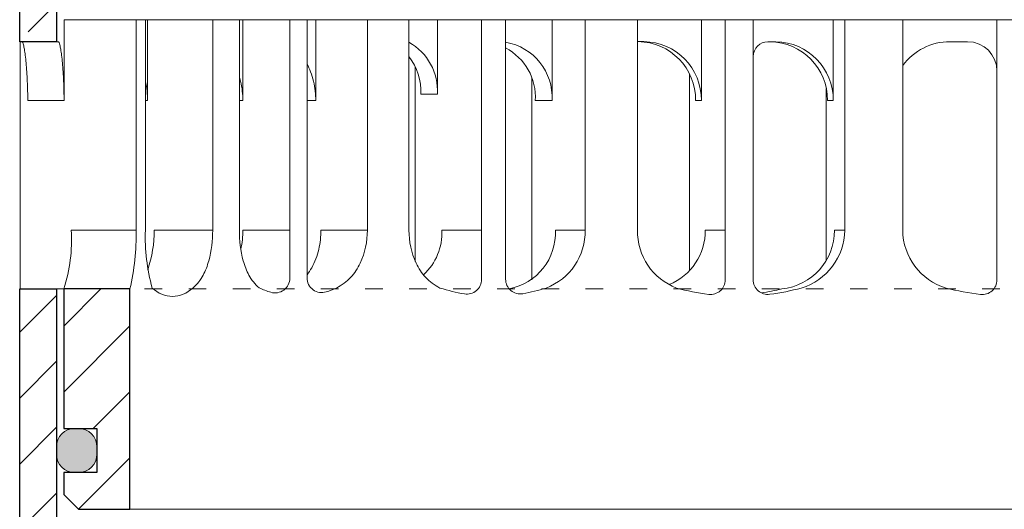
# Model space of a CAD drawing. Units: millimetres. Extents: x -6030 to 66045, y -44733 to -1711.
# Drawn here: x 3523 to 3590, y -33008 to -32974 of the extents above; entities that cross this region are included whole.
import ezdxf

# ---------------------------------------------------------------- set-up
doc = ezdxf.new("R2010")
doc.units = ezdxf.units.MM
doc.linetypes.add('ACAD_ISO03W100', pattern=[30, 12, -18])
doc.layers.add('TOPWET_ZAKLAD_TENKOU', color=142, linetype='Continuous', lineweight=9)
doc.layers.add('TOPWET_ZAKLAD_TLUSTOU', color=142, linetype='Continuous', lineweight=30)

# ---------------------------------------------------------------- blocks, each defined once
blk = doc.blocks.new('TW_TER_v125_P')
at = {"layer": 'TOPWET_ZAKLAD_TENKOU', "ltscale": 40, "transparency": 33554687}
h = blk.add_hatch(dxfattribs=at)
h.set_pattern_fill('ANSI31', color=256)
h.set_pattern_definition([(45, (-3.069544618483633e-10, 33.33000000032075), (-2.245064030267288, 2.245064030267288), [])])
h.paths.add_polyline_path([(-65.00000000031969, 66.6600000003516), (-67.5000000003215, 66.6600000003516), (-67.50000000033606, 65.83000000034986), (-67.50000000033424, 50.83000000034986), (-65.00000000033424, 50.83000000034986)])
h.paths.add_polyline_path([(-60.00000000082719, 33.33000000032075), (-64.5000000007617, 33.33000000034258), (-64.50000000073442, 23.83000000033529), (-62.25000000064347, 23.83000000033529), (-62.25000000064347, 20.83000000033529), (-64.50000000073624, 20.83000000033529), (-64.50000000073624, 19.33000000033529), (-63.50000000073624, 18.33000000033529), (-60.00000000081081, 18.33000000033529)])
h.paths.add_polyline_path([(64.50000000014778, 33.33000000032075), (60.00000000021326, 33.33000000032075), (60.00000000019689, 18.33000000033529), (63.50000000012231, 18.33000000033529), (64.50000000012231, 19.33000000033529), (64.50000000012231, 20.83000000033529), (62.25000000002954, 20.83000000033529), (62.25000000002954, 23.83000000033529), (64.5000000001205, 23.83000000033529)])
h.paths.add_polyline_path([(67.49999999972214, 65.83000000034986), (67.50000000015142, 66.66000000034433), (65.0000000001496, 66.66000000034433), (64.99999999972032, 50.83000000034986), (67.49999999972032, 50.83000000034986)])
h = blk.add_hatch(dxfattribs=at)
h.set_pattern_fill('ANSI31', color=256)
h.set_pattern_definition([(45, (-3.069544618483633e-10, 1.989377551581129e-10), (-2.245064030267288, 2.245064030267288), [])])
h.paths.add_polyline_path([(-65.00000000031969, 33.3300000002298), (-67.5000000003215, 33.3300000002298), (-67.50000000033606, 32.50000000022806), (-67.50000000033424, 17.50000000022804), (-65.00000000033424, 17.50000000022804)])
h.paths.add_polyline_path([(-60.00000000082719, 1.989377551581129e-10), (-64.5000000007617, 2.207656280006631e-10), (-64.50000000073442, -9.49999999978651), (-62.25000000064347, -9.49999999978651), (-62.25000000064347, -12.49999999978651), (-64.50000000073624, -12.49999999978651), (-64.50000000073624, -13.99999999978651), (-63.50000000073624, -14.99999999978651), (-60.00000000081081, -14.99999999978651)])
h.paths.add_polyline_path([(64.50000000014778, 1.989377551581129e-10), (60.00000000021326, 1.989377551581129e-10), (60.00000000019689, -14.99999999978651), (63.50000000012231, -14.99999999978651), (64.50000000012231, -13.99999999978651), (64.50000000012231, -12.49999999978651), (62.25000000002954, -12.49999999978651), (62.25000000002954, -9.49999999978651), (64.5000000001205, -9.49999999978651)])
h.paths.add_polyline_path([(67.49999999972214, 32.50000000022806), (67.50000000015142, 33.33000000022253), (65.0000000001496, 33.33000000022253), (64.99999999972032, 17.50000000022804), (67.49999999972032, 17.50000000022804)])
h = blk.add_hatch(color=256, dxfattribs=at)
h.dxf.hatch_style = 1
h.paths.add_polyline_path([(-65.00000000064347, 22.58000000034257), (-65.00000000064347, 22.08000000034257, 0.4438656911931935), (-63.62500000064347, 20.83626570395929, 0.4438656911931931), (-62.25000000064347, 22.08000000034257), (-62.25000000064347, 22.58000000034257, 0.4438656911931935), (-63.62500000064347, 23.82373429672584, 0.4438656911931931)])
h.paths.add_polyline_path([(65.00000000002956, 22.58000000034257, 0.4438656911936978), (63.6250000000278, 23.82373429672602, 0.4438656911927689), (62.25000000002956, 22.58000000034257), (62.25000000002954, 22.0800000003426, 0.4438656911926969), (63.6250000000278, 20.83626570395947, 0.4438656911936153), (65.00000000002956, 22.08000000034257)])
at = {"layer": 'TOPWET_ZAKLAD_TENKOU', "transparency": 33554687, "extrusion": (0, 1, 2.220446049250313e-16)}
for p, q in [((-67.50000000033606, 65.16000000034433, 1.422924086726798e-09), (-67.50000000033424, 50.16000000034433, 1.422924086726798e-09)), ((-65.00000000033424, 50.1600000003516, 1.422924086726798e-09), (-65.00000000033424, 65.16000000034433, 1.422924086726798e-09)), ((-64.48221346221499, 51.6600000003516, 1.422924086726798e-09), (-64.48221346221499, 50.1600000003516, 1.422924086726798e-09)), ((-58.94843150599581, 51.6600000003516, 1.422924086726798e-09), (-64.48221346221499, 51.6600000003516, 1.422924086726798e-09)), ((-59.57416936615982, 37.3300000003353, 1.422924086726798e-09), (-59.574169366158, 51.6600000003516, 1.422924086726798e-09)), ((-58.94843150599763, 37.3300000003353, 1.422924086726798e-09), (-58.94843150599581, 51.6600000003516, 1.422924086726798e-09)), ((-58.79598299472809, 51.6600000003516, 1.422924086726798e-09), (-58.79598299472809, 46.16000000034433, 1.422924086726798e-09)), ((-54.36837245114975, 37.3300000003353, 1.422924086726798e-09), (-54.36837245114612, 51.6600000003516, 1.422924086726798e-09)), ((-52.55241045219145, 37.3300000003353, 1.422924086726798e-09), (-52.55241045218781, 51.6600000003516, 1.422924086726798e-09)), ((-52.31485840150663, 51.6600000003516, 1.422924086726798e-09), (-52.31485840150663, 46.16000000034433, 1.422924086726798e-09)), ((-43.84062043392214, 37.3300000003353, 1.422924086726798e-09), (-43.84062043391486, 51.6600000003516, 1.422924086726798e-09)), ((-41.01219330917547, 37.3300000003353, 1.422924086726798e-09), (-41.01219330917547, 51.6600000003516, 1.422924086726798e-09)), ((-31.27742328552222, 51.6600000003516, 1.422924086726798e-09), (-31.27742328551676, 46.16000000034433, 1.422924086726798e-09)), ((-29.02144303311206, 37.3300000003353, 1.422924086726798e-09), (-29.02144303310661, 51.6600000003516, 1.422924086726798e-09)), ((-25.45741693635819, 37.3300000003353, 1.422924086726798e-09), (-25.45741693635819, 51.6600000003516, 1.422924086726798e-09)), ((-12.13880240114986, 51.6600000003516, 1.422924086726798e-09), (-12.13880240113713, 46.16000000034433, 1.422924086726798e-09)), ((-11.36144458389708, 37.3300000003353, 1.422924086726798e-09), (-11.36144458392437, 51.6600000003516, 1.422924086726798e-09)), ((-7.410691221513389, 51.6600000003516, 1.422924086726798e-09), (-7.410691221515208, 37.3300000003353, 1.422925863083637e-09)), ((-67.47567609088355, 50.1600000003516, 1.422924086726798e-09), (-67.47567609088537, 43.07746292148545, 1.422924086726798e-09)), ((-64.48221346221499, 50.1600000003516, 1.422924086726798e-09), (-64.48221346221499, 46.16000000034433, 1.422924086726798e-09)), ((-25.45741693635819, 50.16529500408683, 1.422924086726798e-09), (-25.02578081183083, 50.16529500408683, 1.40835946452813e-09)), ((-16.05095728286278, 50.1600000003516, 1.422924086726798e-09), (-16.44365784787578, 50.16000000034433, 1.422924086726798e-09)), ((-3.000000000270575, 50.1600000003516, 1.422924086726798e-09), (-4.198697195742625, 50.1600000003516, 1.422924086726798e-09)), ((-32.65336703101593, 47.72762639023017, 1.422924086726798e-09), (-32.65336703101593, 33.96226881585494, 1.422924086726798e-09)), ((-12.61292030421055, 46.97683525441857, 1.422924086726798e-09), (-12.61292030421055, 43.07746292148545, 1.422924086726798e-09)), ((-64.48221346221499, 46.16000000034433, 1.422924086726798e-09), (-66.95256065503554, 46.16000000034433, 1.422924086726798e-09)), ((-58.79598299472809, 46.16000000034433, 1.422924086726798e-09), (-58.94843150599581, 46.16000000034433, 1.422924086726798e-09)), ((-52.31485840150663, 46.16000000034433, 1.422924086726798e-09), (-52.55241045218963, 46.16000000034433, 1.422924086726798e-09)), ((-47.35439205604371, 46.16000000034433, 1.422924086726798e-09), (-47.94649213396542, 46.16000000034433, 1.422924086726798e-09)), ((-31.27742328551676, 46.16000000034433, 1.422924086726798e-09), (-32.41291725714973, 46.16000000034433, 1.422924086726798e-09)), ((-12.13880240113713, 46.16000000034433, 1.422924086726798e-09), (-12.53006695867907, 46.16000000034433, 1.422924086726798e-09)), ((-67.47567609088537, 43.07746292148545, 1.422924086726798e-09), (-67.47567609088537, 33.33000000034986, 1.422924086726798e-09)), ((-12.61292030421055, 43.07746292148545, 1.422924086726798e-09), (-12.61292030421055, 35.28477134504533, 1.422924086726798e-09)), ((-59.57416936615982, 37.3300000003353, 1.422924086726798e-09), (-63.98813353866672, 37.33000000029892, 1.422924086726798e-09)), ((-54.36837245114975, 37.3300000003353, 1.422924086726798e-09), (-58.35026705655537, 37.33000000029892, 1.422924086726798e-09)), ((-49.12206263853614, 37.33000000026982, 1.422924086726798e-09), (-52.31077334646898, 37.3300000003353, 1.422924086726798e-09)), ((-43.84062043392214, 37.3300000003353, 1.422924086726798e-09), (-47.00066988476055, 37.33000000029892, 1.422924086726798e-09)), ((-36.07123358157287, 37.3300000003353, 1.429511643466833e-09), (-38.77653479933679, 37.33000000028437, 1.429511643466833e-09)), ((-29.02144303311206, 37.3300000003353, 1.422924086726798e-09), (-31.05031967177229, 37.33000000029892, 1.422924086726798e-09)), ((-19.48950085859678, 37.33000000029892, 1.42292493239336e-09), (-20.84618849655044, 37.33000000029892, 1.42292493239336e-09)), ((-11.36144458389708, 37.3300000003353, 1.422924086726798e-09), (-12.06054782897218, 37.33000000029892, 1.422924086726798e-09)), ((-66.84993823072318, 33.33000000034986, 1.422924086726798e-09), (-67.47567609088537, 33.33000000034986, 1.422924086726798e-09)), ((-67.47567609088537, 33.33000000034986, 1.422924086726798e-09), (-63.9881335386176, 33.33000000034986, 1.422924086726798e-09)), ((-66.88964209154756, 33.33018376672476, 1.408396152315772e-09), (-67.10753144827277, 33.33018376672658, 1.410215141719318e-09)), ((-66.88964209154756, 33.33018376672476, 1.408396152315771e-09), (-67.10753144827277, 33.33018376672658, 1.410215141719317e-09)), ((-66.88964209158394, 33.33018376672476, 1.408396152315764e-09), (-67.10753144830915, 33.33018376672658, 1.41021514171931e-09)), ((-66.84993823072318, 33.33000000034986, 1.422924086726798e-09), (-63.36239567845359, 33.33000000034986, 1.422924086726798e-09)), ((-64.50000000029058, 23.83000000034984, 1.422924086726798e-09), (-64.50000000031787, 33.33000000035713, -2.723520878431682e-09)), ((-64.34562109683202, 33.33000000035713, 1.422924086726798e-09), (-60.04152278599531, 33.33000000032803, 1.422924086726798e-09)), ((-63.9881335386176, 33.33000000034986, 1.422924086726798e-09), (-63.70589796870945, 33.33000000034986, 1.422924086726798e-09)), ((-63.70589796870945, 33.33000000034986, 1.422924086726798e-09), (-63.36239567845359, 33.33000000034986, 1.422924086726798e-09)), ((-62.57451883146814, 33.33000000035713, 1.422924086726798e-09), (-62.57451668150088, 33.3444196920525, 1.422924086726798e-09)), ((-60.00000000038335, 33.3300000003353, -2.723520878431682e-09), (-60.00000000036698, 18.33000000034984, 1.422924086726798e-09)), ((-49.43521345258296, 33.34441969204522, 1.422924086726798e-09), (-49.4352152814422, 33.33000000035713, 1.422924086726798e-09)), ((-67.50000000033606, 31.83000000022253, 1.422924086726805e-09), (-67.50000000033424, 16.83000000022251, 1.422924086726805e-09)), ((-65.00000000033424, 16.83000000022979, 1.422924086726805e-09), (-65.00000000033424, 31.83000000022253, 1.422924086726805e-09))]:
    blk.add_line(p, q, dxfattribs=at)
at = {"layer": 'TOPWET_ZAKLAD_TENKOU', "transparency": 33554687}
for p, q in [((-60.0000000003306, 51.6600000003516, 1.410215141719311e-09), (59.99999999978944, 51.6600000003516, 1.435633031734289e-09)), ((-60.00000000036698, 51.6600000003516, 1.410215141719304e-09), (59.99999999975306, 51.6600000003516, 1.435633031734282e-09)), ((-60.00000000036698, 51.66000000047165, 1.422924086726791e-09), (59.99999999975306, 51.66000000023155, 1.422924086726791e-09)), ((-47.35439205604371, 46.16000000034433, 1.422924086726798e-09), (-47.35439205605462, 51.6600000003516, 1.422924086726798e-09)), ((-64.86425010669655, 50.1600000003516, -10.31785939066456), (-67.50000000033424, 50.16000000034433, 1.422924086726798e-09)), ((-60.00000000036698, 18.33000000034984, 1.422924086726798e-09), (59.99999999975306, 18.33000000010973, 1.422924086726798e-09))]:
    blk.add_line(p, q, dxfattribs=at)
at = {"layer": 'TOPWET_ZAKLAD_TENKOU', "ltscale": 40, "transparency": 33554687}
for p, q in [((-49.12206263853614, 34.06086410076273, 1.466004221164945e-09), (-49.1220626385325, 51.6600000003516, 1.422924086726798e-09)), ((-47.94649213396542, 34.08339838620191, 1.369969603985567e-09), (-47.94649213396542, 51.6600000003516, 1.422920883123769e-09)), ((-39.07716971340733, 46.58975094376979, 1.422924132783839e-09), (-39.0771697133182, 51.6600000003516, 1.422920318544008e-09)), ((-36.07123358157287, 33.97727401783663, 1.431053686480041e-09), (-36.07123358157287, 51.6600000003516, 1.422920745047056e-09)), ((-34.43405892638248, 33.99056712749621, 1.272372722396017e-09), (-34.43405892638248, 51.6600000003516, 1.422920885890414e-09)), ((-21.11362592798969, 46.165295004065, 1.408355726317763e-09), (-21.11362593010699, 51.6600000003516, 1.422920850555183e-09)), ((-19.48950085859678, 33.9535822651585, 1.422925131648319e-09), (-19.48950085859678, 51.6600000003516, 1.422924086726798e-09)), ((-17.58738782600585, 33.95757176491202, 1.422920741157646e-09), (-17.58738782600585, 51.6600000003516, 1.422924086726798e-09)), ((-1.000000000270575, 33.94891479571993, 1.422920364543909e-09), (-1.000000000270575, 51.6600000003516, 1.422924086726798e-09)), ((-16.44365784789397, 50.16000000034433, 1.427344838449155e-09), (-16.58738782600585, 50.16000000034433, 1.426788889917371e-09)), ((-40.5801377794719, 35.20516992069929, 1.422920105292483e-09), (-40.5801377794719, 48.45343347170888, 1.422920105292483e-09)), ((-21.92568846601489, 34.55897529582467, 1.422924509864902e-09), (-21.92568846601489, 47.97889951722641, 1.422920105292483e-09)), ((-40.21266368495117, 46.58975094376251, 1.422924132974981e-09), (-39.0771697133182, 46.58975094376979, 1.422924132783839e-09)), ((-21.50489048764712, 46.16529500408683, 1.412778447938415e-09), (-21.11362593010699, 46.165295004065, 1.408355726341702e-09))]:
    blk.add_line(p, q, dxfattribs=at)
at = {"layer": 'TOPWET_ZAKLAD_TENKOU', "linetype": 'ACAD_ISO03W100', "ltscale": 0.1, "transparency": 33554687, "extrusion": (0, 1, 2.220446049250313e-16)}
blk.add_line((-65.00000000031969, 33.3300000001534, -1.02369743701629e-08), (64.99999999972032, 33.33000000014613, 1.422927118606816e-09), dxfattribs=at)
at = {"layer": 'TOPWET_ZAKLAD_TENKOU', "transparency": 33554687, "extrusion": (2.94895687627288e-25, -2.27151630838307e-13, -1)}
for points in [[(67.50000000033606, 65.1600000003516), (67.50000000033424, 50.1600000003516), (65.00000000033424, 50.1600000003516), (65.00000000033424, 65.1600000003516), (65.00000000033424, 66.6600000003516), (67.50000000033606, 66.6600000003516), (67.50000000033606, 65.1600000003516)], [(67.50000000033606, 65.1600000003516), (67.50000000033424, 50.1600000003516), (65.00000000033424, 50.1600000003516), (65.00000000033424, 66.6600000003516), (67.50000000033606, 66.6600000003516), (67.50000000033606, 65.1600000003516)], [(67.50000000033606, 31.8300000002298), (67.50000000033424, 16.83000000022979), (65.00000000033424, 16.83000000022979), (65.00000000033424, 31.8300000002298), (65.00000000033424, 33.3300000002298), (67.50000000033606, 33.3300000002298), (67.50000000033606, 31.8300000002298)], [(67.50000000033606, 31.8300000002298), (67.50000000033424, 16.83000000022979), (65.00000000033424, 16.83000000022979), (65.00000000033424, 33.3300000002298), (67.50000000033606, 33.3300000002298), (67.50000000033606, 31.8300000002298)]]:
    blk.add_lwpolyline(points, dxfattribs=at)
at = {"layer": 'TOPWET_ZAKLAD_TENKOU', "transparency": 33554687, "extrusion": (-1.38342907571378e-12, -2.271516308384007e-13, -1)}
for points in [[(65.00000000031969, 65.1600000003516), (65.00000000031969, 50.1600000003516), (67.50000000031969, 50.1600000003516), (67.5000000003215, 65.1600000003516), (67.5000000003215, 66.6600000003516), (65.00000000031969, 66.6600000003516), (65.00000000031969, 65.1600000003516)], [(65.00000000031969, 31.8300000002298), (65.00000000031969, 16.83000000022979), (67.50000000031969, 16.83000000022979), (67.5000000003215, 31.8300000002298), (67.5000000003215, 33.3300000002298), (65.00000000031969, 33.3300000002298), (65.00000000031969, 31.8300000002298)]]:
    blk.add_lwpolyline(points, dxfattribs=at)
at = {"layer": 'TOPWET_ZAKLAD_TENKOU', "transparency": 33554687, "extrusion": (-1.383429280114516e-12, -4.545253062817265e-13, -1)}
for points in [[(65.00000000031969, 65.1600000003516), (65.00000000031969, 50.1600000003516), (67.50000000031969, 50.1600000003516), (67.5000000003215, 66.6600000003516), (65.00000000031969, 66.6600000003516), (65.00000000031969, 65.1600000003516)], [(65.00000000031969, 31.8300000002298), (65.00000000031969, 16.83000000022979), (67.50000000031969, 16.83000000022979), (67.5000000003215, 33.3300000002298), (65.00000000031969, 33.3300000002298), (65.00000000031969, 31.8300000002298)]]:
    blk.add_lwpolyline(points, dxfattribs=at)
at = {"layer": 'TOPWET_ZAKLAD_TENKOU', "transparency": 33554687, "extrusion": (4.563717091466351e-12, -2.425097160121689e-12, -1)}
blk.add_lwpolyline([(64.5000000003397, 19.33000000037167), (64.5000000003397, 20.83000000037167), (62.25000000024693, 20.83000000037167), (62.25000000024693, 23.83000000037167), (64.50000000033788, 23.83000000037167), (64.50000000036516, 33.33000000037896), (60.00000000043065, 33.33000000036441), (60.00000000041427, 18.33000000037167), (63.5000000003397, 18.33000000037167), (64.5000000003397, 19.33000000037167)], dxfattribs=at)
at = {"layer": 'TOPWET_ZAKLAD_TENKOU', "transparency": 33554687, "extrusion": (-2.685651339515083e-27, 3.309473907041685e-13, -1)}
blk.add_lwpolyline([(63.5000000002924, 18.33000000034257), (60.00000000036698, 18.33000000034257), (60.00000000038335, 33.33000000032803), (64.50000000031787, 33.33000000034986), (64.50000000029058, 23.83000000034257), (62.25000000019963, 23.83000000034257), (62.25000000019963, 20.83000000034257), (64.5000000002924, 20.83000000034257), (64.5000000002924, 19.33000000034257), (63.5000000002924, 18.33000000034257)], dxfattribs=at)
blk.add_lwpolyline([(63.5000000002924, 18.33000000034257), (60.00000000036698, 18.33000000034257), (60.00000000038335, 33.33000000032803), (64.50000000031787, 33.33000000034986), (64.50000000029058, 23.83000000034257), (62.25000000019963, 23.83000000034257), (62.25000000019963, 20.83000000034257), (64.5000000002924, 20.83000000034257), (64.5000000002924, 19.33000000034257), (63.5000000002924, 18.33000000034257)], dxfattribs=at)
at = {"layer": 'TOPWET_ZAKLAD_TENKOU', "transparency": 33554687, "extrusion": (3.755277356590414e-12, -2.425097160121689e-12, -1)}
blk.add_lwpolyline([(64.5000000003306, 19.33000000037167), (64.5000000003306, 20.83000000037167), (62.25000000023965, 20.83000000037167), (62.25000000023965, 23.83000000037167), (64.5000000003306, 23.83000000037167), (64.50000000035607, 33.33000000037896), (60.00000000042155, 33.33000000035713), (60.000000000407, 18.33000000037167), (63.5000000003306, 18.33000000037167), (64.5000000003306, 19.33000000037167)], dxfattribs=at)
at = {"layer": 'TOPWET_ZAKLAD_TENKOU', "transparency": 33554687, "elevation": 1.422924086726798e-09}
blk.add_lwpolyline([(-62.25000000064347, 22.08000000034257, -0.414213562373095), (-63.50000000064347, 20.83000000034257), (-63.75000000064347, 20.83000000034257, -0.414213562373095), (-65.00000000064347, 22.08000000034257), (-65.00000000064347, 22.58000000034257, -0.414213562373095), (-63.75000000064347, 23.83000000034257), (-63.50000000064347, 23.83000000034257, -0.414213562373095), (-62.25000000064347, 22.58000000034257)], format="xyb", close=True, dxfattribs=at)
at = {"layer": 'TOPWET_ZAKLAD_TENKOU', "transparency": 33554687, "extrusion": (0, 2.220446049250313e-16, -1)}
for centre, radius, start, end in [((42.86304316325686, 46.8120794100239, -1.422913787780998e-09), 3.792396040217648, 119.2119915659068, 183.3608807470357), ((35.06329673545542, 46.38232846660571, -1.422913787780998e-09), 3.792396040217648, 99.55073627877631, 183.3608807470357), ((36.19938691782909, 46.38146764377484, -1.422913787972139e-09), 3.792940865389439, 117.7377050000184, 183.347371617139), ((25.07756835139617, 46.20152530783412, -1.408348325595019e-09), 3.964107989725504, 90.74853961226385, 180.5236669641105), ((16.1027448224263, 46.19623030409161, -1.422913829103091e-09), 3.964107989725504, 90.74853961226385, 180.5236669641105), ((43.99913334563234, 46.8112185872003, -1.422913787972139e-09), 3.792940865389439, 141.9524706090732, 183.347371617139), ((21.3398683310329, 37.24767408868388, -1.42291759243856e-09), 4.118371531678295, 290.6984355475574, 1.145414260852456), ((3.26348615406414, 37.36616352945452, -1.422917566128619e-09), 4.147362737009836, 286.7672735267349, 359.5003948339874), ((57.10288149394682, 34.78228008543988, -1.422916363509158e-09), 1.955406860773407, 225.185544214805, 314.8144557854907), ((18.55385090925074, 49.02467574988873, -1.422917592438559e-09), 16.1948872832941, 277.318694636577, 285.1836084393128), ((19.88648788197997, 50.89092613331627, -1.412629456927922e-09), 18.05952989462146, 256.4075245459156, 260.8887896218084), ((18.55385090924347, 49.02467574989601, -1.422913201062039e-09), 16.1948872832941, 254.8163915606871, 262.5641475995774), ((2.97859514830634e-10, 50.71213626456915, -1.422912826370536e-09), 17.88210869570432, 276.8037301161219, 284.4424731719424)]:
    blk.add_arc(centre, radius, start, end, dxfattribs=at)
at = {"layer": 'TOPWET_ZAKLAD_TENKOU', "transparency": 33554687, "extrusion": (1.124836123547559e-12, 1.100759145843949e-12, -1)}
for centre in [(25.46925918138504, 46.20108990977928, -1.386151054895523e-09), (16.49443565241336, 46.19579490604406, -1.390627180043804e-09)]:
    blk.add_arc(centre, 3.964530289347202, 90.733865863245, 180.5173185067716, dxfattribs=at)
at = {"layer": 'TOPWET_ZAKLAD_TENKOU', "ltscale": 40, "transparency": 33554687}
blk.add_arc((-16.58738782600585, 49.16000000034433, 1.490949018715287e-09), 1, 90, 180, dxfattribs=at)
at = {"layer": 'TOPWET_ZAKLAD_TENKOU', "transparency": 33554687, "extrusion": (-1.40481782705209e-12, 1.659108446391932e-12, -1)}
blk.add_arc((4.203583375086509, 46.18061714920509, -1.340400165892138e-09), 3.979385850952399, 36.29979952035792, 90.0703519427786, dxfattribs=at)
at = {"layer": 'TOPWET_ZAKLAD_TENKOU', "transparency": 33554687}
for centre, radius, start, end in [((-3.000000000270575, 48.1600000003516, 1.422920116101037e-09), 2, 0, 90), ((-50.12206263853614, 34.06086410076273, 1.471333957623139e-09), 1, 253.1661148498189, 0), ((-46.94649213396542, 34.08339838620191, 1.375463668945565e-09), 1, 180, 287.6470289786598), ((-37.07123358157287, 33.97727401783663, 1.431899616697218e-09), 1, 260.5073023857938, 0), ((-33.43405892638248, 33.99056712749621, 1.272636620409189e-09), 1, 180, 279.9115038368348), ((-20.48950085859678, 33.9535822651585, 1.422924993185242e-09), 1, 262.6813053634228, 0), ((-16.58738782600585, 33.95757176491202, 1.422920601808722e-09), 1, 180, 277.4358524004223), ((-2.000000000270575, 33.94891479571993, 1.422920227117218e-09), 1, 263.1962698838779, 0)]:
    blk.add_arc(centre, radius, start, end, dxfattribs=at)
at = {"layer": 'TOPWET_ZAKLAD_TENKOU', "transparency": 33554687, "extrusion": (-1.591072314547328e-11, 1.42732905490931e-12, -1)}
blk.add_arc((74.7852460454701, 36.67891903487066, -5.644632067848607e-07), 10.81672523956002, 176.5491631289586, 198.0354655501972, dxfattribs=at)
at = {"layer": 'TOPWET_ZAKLAD_TENKOU', "transparency": 33554687, "extrusion": (-1.66479847144057e-10, 2.010618692363798e-11, -1)}
blk.add_arc((75.84741495333719, 37.03974515654295, -2.934309320305441e-06), 16.27583392072369, 178.9781623944966, 193.1752122654962, dxfattribs=at)
at = {"layer": 'TOPWET_ZAKLAD_TENKOU', "transparency": 33554687, "extrusion": (-1.250822653982606e-10, -1.557616297277201e-11, -1)}
blk.add_arc((45.65427826554833, 36.91378582880748, 6.937075372934186e-09), 13.3006670741398, 344.659936074502, 1.793234054017466, dxfattribs=at)
at = {"layer": 'TOPWET_ZAKLAD_TENKOU', "transparency": 33554687, "extrusion": (7.747351924901003e-12, -5.782150016542553e-13, -1)}
blk.add_arc((66.30164538238341, 37.2377392918122, -1.958117686190312e-09), 7.951913563336707, 179.3352206642636, 199.0641167663755, dxfattribs=at)
at = {"layer": 'TOPWET_ZAKLAD_TENKOU', "transparency": 33554687, "extrusion": (-4.455906258805689e-12, 3.536389087944546e-12, -1)}
for centre, end in [((42.63914582766256, 37.14063680383583, -1.670951908779091e-09), 227.4436252008817), ((34.91293070009806, 37.14063680384311, -1.698791642382828e-09), 259.288749982705)]:
    blk.add_arc(centre, 3.867249975926274, 177.1933409146737, end, dxfattribs=at)
at = {"layer": 'TOPWET_ZAKLAD_TENKOU', "transparency": 33554687, "extrusion": (-1.940629615709803e-12, 1.335139305517561e-12, -1)}
blk.add_arc((33.13899160906249, 37.24767406882052, -1.32444007768657e-09), 4.11837150270636, 178.8545854547783, 249.3015647372102, dxfattribs=at)
at = {"layer": 'TOPWET_ZAKLAD_TENKOU', "transparency": 33554687, "extrusion": (1.302131676499061e-12, -1.169954006657619e-12, -1)}
for centre, end in [((24.83373767173316, 37.30413500022291, -1.493743797837867e-09), 247.3402963581895), ((16.04809700414944, 37.30413500021564, -1.477149640225432e-09), 264.1583403292072)]:
    blk.add_arc(centre, 3.987633060189992, 179.6283595529556, end, dxfattribs=at)
at = {"layer": 'TOPWET_ZAKLAD_TENKOU', "transparency": 33554687, "extrusion": (1.748545989995274e-12, -1.333077701451051e-12, -1)}
blk.add_arc((15.50864965444953, 37.36616353179011, -1.485431432104239e-09), 4.147362740129048, 180.499605197696, 253.2327264424622, dxfattribs=at)
at = {"layer": 'TOPWET_ZAKLAD_TENKOU', "transparency": 33554687, "extrusion": (-1.581302749531154e-24, -7.2923768660019e-12, -1)}
for centre, start, end in [((48.57058486764208, 39.18864436050239, -1.714388878569324e-09), 286.8338851501809, 294.3927077487782), ((48.5705848676439, 39.18864436050239, -1.618518589891726e-09), 245.6869770527724, 252.3529710213398)]:
    blk.add_arc(centre, 6.357351366650819, start, end, dxfattribs=at)
at = {"layer": 'TOPWET_ZAKLAD_TENKOU', "transparency": 33554687, "extrusion": (2.520656816647551e-13, 1.274018366384886e-11, -1)}
for centre, start, end in [((35.29152161895536, 44.6207463989183, -1.007269295177116e-09), 279.4926976142061, 287.8185702923205), ((35.29152161894262, 44.62074639891102), 252.1814297076793, 260.0884961631652)]:
    blk.add_arc(centre, 11.79124084601642, start, end, dxfattribs=at)
at = {"layer": 'TOPWET_ZAKLAD_TENKOU', "transparency": 33554687}
for points, knots in [([(-67.34366389386696, 50.16000000034433, -10.31785939066456), (-67.33127905295942, 50.16000000034433, -10.31785939066456), (-67.32060067803604, 50.14748552074047, -10.31785939067366), (-67.30759272476598, 50.12945733650736, -10.31785939067366), (-67.30149799205674, 50.11806954860253, -10.31785939066456), (-67.29650544166316, 50.10758477798549, -10.31785939066456), (-67.27404186700687, 50.06040940489652, -10.31785939066456), (-67.25447492553349, 49.99057098377557, -10.31785939066274), (-67.24172333355773, 49.94021673099519, -10.31785939066274), (-67.21845882685147, 49.84834844868487, -10.31785939066274), (-67.19798393762676, 49.74236919364807, -10.31785939066638), (-67.18181138352475, 49.64904167675445, -10.31785939066638), (-67.15853759586344, 49.51473482596225, -10.31785939066638), (-67.13805737478788, 49.37146782424566, -10.31785939066456), (-67.12081706737581, 49.23626942127044, -10.31785939066456), (-67.09899678316606, 49.06515486357125, -10.31785939066456), (-67.07998026267114, 48.88840100376433, -10.31785939066456), (-67.063765428858, 48.71667097054046, -10.31785939066456), (-67.04499378217906, 48.51786193276962, -10.31785939066456), (-67.02898639973091, 48.31540906572513, -10.31785939066638), (-67.01561938600162, 48.11616670598482, -10.31785939066638), (-67.00118010920005, 47.90094170203406, -10.31785939066638), (-66.98939360888062, 47.68316429569563, -10.31785939066274), (-66.9801536776099, 47.46765495075556, -10.31785939066274), (-66.97071739041485, 47.24756585993487, -10.31785939066274), (-66.96375556495286, 47.02566942466979, -10.31785939066638), (-66.95920547825472, 46.8054257693791, -10.31785939066638), (-66.95477277741838, 46.59086409192855, -10.31785939066638), (-66.95256065503372, 46.37460731359056, -10.31785939066274), (-66.95256065503554, 46.16000000034433, -10.31785939066456)], [0, 0, 0, 0, 0.0359968437459779, 0.0359968437459779, 0.07559600965913059, 0.07559600965913059, 0.07559600965913059, 0.2523181140321727, 0.2523181140321727, 0.2523181140321727, 0.5497437394793914, 0.5497437394793914, 0.5497437394793914, 0.9670688478969149, 0.9670688478969149, 0.9670688478969149, 1.489836769314139, 1.489836769314139, 1.489836769314139, 2.092305012808254, 2.092305012808254, 2.092305012808254, 2.741817293464043, 2.741817293464043, 2.741817293464043, 3.404404851557905, 3.404404851557905, 3.404404851557905, 4.049887717791419, 4.049887717791419, 4.049887717791419, 4.049887717791419]), ([(-64.48221346221499, 46.16000000034433, -10.31785939066456), (-64.48221346221499, 46.37460712875213, -10.31785939066456), (-64.48440628415801, 46.5908634519426, -10.31785939066456), (-64.48879843126406, 46.8054257693791, -10.31785939066456), (-64.4933069118938, 47.02567113654254, -10.31785939066456), (-64.50020390639247, 47.2475609858509, -10.31785939066274), (-64.50954511162627, 47.46765495075556, -10.31785939066274), (-64.51869203812157, 47.68317139310125, -10.31785939066274), (-64.53035313770988, 47.90092732907101, -10.31785939066274), (-64.54462246312823, 48.11616670598482, -10.31785939066274), (-64.55783227811617, 48.31542436278573, -10.31785939066274), (-64.57363392632533, 48.51783202127149, -10.31785939066274), (-64.59213565399796, 48.71667097054774, -10.31785939066274), (-64.60811680021607, 48.8884211107495, -10.31785939066274), (-64.62682749225087, 49.06510729130127, -10.31785939066456), (-64.64825309886282, 49.23626942127044, -10.31785939066456), (-64.66517792490004, 49.37147629434799, -10.31785939066456), (-64.68524058192588, 49.51467554230362, -10.31785939066274), (-64.70797612451815, 49.64904167675445, -10.31785939066274), (-64.72376140858205, 49.742332065244, -10.31785939066274), (-64.74370996580319, 49.84828563947553, -10.31785939066638), (-64.7662833205809, 49.94021673099519, -10.31785939066638), (-64.77860662951889, 49.99040400943954, -10.31785939066638), (-64.79755772832095, 50.06033527482828, -10.31785939066638), (-64.81917687198393, 50.10758477799277, -10.31785939066638), (-64.82390731961596, 50.11792336048416, -10.31785939066638), (-64.82968441351431, 50.1291922363514, -10.31785939067366), (-64.84183255146809, 50.14689919102852, -10.31785939067366), (-64.85222474491229, 50.1600000003516, -10.31785939066274), (-64.86425010669655, 50.1600000003516, -10.31785939066456)], [0, 0, 0, 0, 0.6454818357634395, 0.6454818357634395, 0.6454818357634395, 1.308062460887209, 1.308062460887209, 1.308062460887209, 1.957552719777396, 1.957552719777396, 1.957552719777396, 2.559969172262291, 2.559969172262291, 2.559969172262291, 3.082633270112031, 3.082633270112031, 3.082633270112031, 3.499769219993205, 3.499769219993205, 3.499769219993205, 3.79686274248694, 3.79686274248694, 3.79686274248694, 3.972955053626646, 3.972955053626646, 3.972955053626646, 4.012370099625794, 4.012370099625794, 4.047208910785741, 4.047208910785741, 4.047208910785741, 4.047208910785741]), ([(-47.35439205604371, 46.16000000034433, -10.31785939066638), (-47.35439205604553, 46.37525087167046, -10.31785939066456), (-47.36635530434751, 46.59150698491317, -10.31785939066638), (-47.39029930483184, 46.80542576938637, -10.31785939066638), (-47.41520000468836, 47.02789182928859, -10.31785939066638), (-47.45327917522945, 47.24978198207714, -10.31785939066456), (-47.50475503287225, 47.46765495076284, -10.31785939066456), (-47.55667918252539, 47.68742532758802, -10.31785939066456), (-47.62271630563146, 47.90511786965976, -10.31785939066638), (-47.70314943298536, 48.1161667059921, -10.31785939066638), (-47.77274355314648, 48.29877502372142, -10.31785939066638), (-47.85381193747844, 48.47821050780362, -10.31785939066495), (-47.94649213396542, 48.65056194653766, -10.31785939066463)], [0, 0, 0, 0, 0.6470922775444836, 0.6470922775444836, 0.6470922775444836, 1.319952828968911, 1.319952828968911, 1.319952828968911, 1.999118563098852, 1.999118563098852, 1.999118563098852, 2.587155183967493, 2.587155183967493, 2.587155183967493, 2.587155183967493]), ([(-52.31485840150663, 46.16000000034433, -10.31785939066638), (-52.31485840150663, 46.37525087167046, -10.31785939066456), (-52.32682164980861, 46.59150698491317, -10.31785939066638), (-52.35076565029294, 46.80542576938637, -10.31785939066638), (-52.37566635014946, 47.02789182928132, -10.31785939066638), (-52.41374552069055, 47.24978198207714, -10.31785939066456), (-52.46522137833335, 47.46765495076284, -10.31785939066456), (-52.46591404478522, 47.47058668037675, -10.31785939066456), (-52.46660922270848, 47.47351804023378, -10.31785939066456), (-52.46730691277253, 47.47644901948547, -10.31785939066456), (-52.48160883435548, 47.53653104957516, -10.31785939066456), (-52.49696637687839, 47.59645314952536, -10.31785939066456), (-52.51232391939948, 47.65637524948283, -10.31785939066456), (-52.5256860969962, 47.7085118293096, -10.31785939066456), (-52.53904827459291, 47.76064840912909, -10.31785939066456), (-52.55241045218963, 47.81278498895585, -10.31785939066456)], [0, 0, 0, 0, 0.6470922775444836, 0.6470922775444836, 0.6470922775444836, 1.319952828968911, 1.319952828968911, 1.319952828968911, 1.329012877572612, 1.329012877572612, 1.329012877572612, 1.514734462528547, 1.514734462528547, 1.514734462528547, 1.676325732628458, 1.676325732628458, 1.676325732628458, 1.676325732628458]), ([(-58.79598299472809, 46.16000000034433, -10.31785939066638), (-58.79598299472809, 46.37525087167046, -10.31785939066456), (-58.80794624303007, 46.59150698491317, -10.31785939066638), (-58.83189024351441, 46.80542576938637, -10.31785939066638), (-58.85679094337274, 47.02789182928859, -10.31785939066638), (-58.89487011391202, 47.24978198207714, -10.31785939066456), (-58.94634597155482, 47.46765495076284, -10.31785939066456), (-58.94703863800851, 47.47058668038403, -10.31785939066456), (-58.94773381592995, 47.47351804023378, -10.31785939066456), (-58.94843150599581, 47.47644901949275, -10.31785939066456)], [0, 0, 0, 0, 0.6470922775444836, 0.6470922775444836, 0.6470922775444836, 1.319952828968911, 1.319952828968911, 1.319952828968911, 1.329012877572612, 1.329012877572612, 1.329012877572612, 1.329012877572612]), ([(-54.36837245114975, 37.3300000003353, -10.31785939066274), (-54.36837245121887, 36.64206082920896, -10.31785939066274), (-54.44949238303843, 35.91479801896526, -10.31785939066274), (-54.7263749199933, 34.91282549758648, -10.31785939066274), (-54.85311900391343, 34.56713795754945, -10.31785939066638), (-55.18472496171262, 33.95761046322764, -10.31785939066638), (-55.41893061238761, 33.63646385633069, -10.31785939066274), (-55.72468490173151, 33.39512827530302, 1.422924086726798e-09)], [0, 0, 0, 0, 2.131747611483545, 2.131747611483545, 3.2140823460597, 3.2140823460597, 4.27169071808874, 4.27169071808874, 4.27169071808874, 4.27169071808874]), ([(-51.19609800168791, 33.39877413898535, 1.470832430685422e-09), (-51.50185217944772, 33.63646370319361, -10.31785939066456), (-51.73605790274587, 33.95761039134845, -10.31785939066638), (-52.06766389965151, 34.56713795749124, -10.31785939066638), (-52.19440798358255, 34.91282549756465, -10.31785939066456), (-52.47129052049013, 35.91479801894343, -10.31785939066456), (-52.55241045222783, 36.64206082920896, -10.31785939066456), (-52.55241045219145, 37.3300000003353, -10.31785939066456)], [0, 0, 0, 0, 1.057608561833765, 1.057608561833765, 2.139943232482983, 2.139943232482983, 4.27169071812815, 4.27169071812815, 4.27169071812815, 4.27169071812815]), ([(-52.46109715534976, 36.02234504992407, -10.31785939066456), (-52.40963514021269, 36.2402192582656, -10.31785939066456), (-52.37156588279277, 36.46210942216453, -10.31785939066638), (-52.34667162588403, 36.68457423130053, -10.31785939066638), (-52.3227336497489, 36.89849334167843, -10.31785939066638), (-52.31077334646716, 37.11474947091369, -10.31785939066456), (-52.31077334646898, 37.3300000003353, -10.31785939066456)], [3.733012950152319, 3.733012950152319, 3.733012950152319, 3.733012950152319, 4.405867900413135, 4.405867900413135, 4.405867900413135, 5.052959343218282, 5.052959343218282, 5.052959343218282, 5.052959343218282]), ([(-47.94649213396542, 34.29365177376781, -10.31785939066274), (-47.82848934246749, 34.44474427521232, -10.31785939066274), (-47.7225733468108, 34.60635018601783, -10.31785939066274), (-47.62889649573071, 34.77332903011006, -10.31785939066274), (-47.52096722992019, 34.96571278170336, -10.31785939066274), (-47.42784407203681, 35.16775525805747, -10.31785939066638), (-47.34932989567415, 35.37383329465843, -10.31785939066638), (-47.26892087667829, 35.5848847700388, -10.31785939066638), (-47.20290293903554, 35.8025774073601, -10.31785939066456), (-47.15099369364134, 36.02234504988769, -10.31785939066456), (-47.09953167850426, 36.24021925822922, -10.31785939066456), (-47.06146242108434, 36.46210942212815, -10.31785939066638), (-47.03656816417561, 36.68457423126415, -10.31785939066638), (-47.01263018804048, 36.89849334164205, -10.31785939066638), (-47.00066988475874, 37.11474947087731, -10.31785939066456), (-47.00066988476055, 37.33000000029892, -10.31785939066456)], [1.813842076820062, 1.813842076820062, 1.813842076820062, 1.813842076820062, 2.390275759708728, 2.390275759708728, 2.390275759708728, 3.053864899408107, 3.053864899408107, 3.053864899408107, 3.733012950152319, 3.733012950152319, 3.733012950152319, 4.405867900413135, 4.405867900413135, 4.405867900413135, 5.052959343218282, 5.052959343218282, 5.052959343218282, 5.052959343218282]), ([(-43.84062043392214, 37.3300000003353, -10.31785939066456), (-43.8406204339658, 36.56584594669289, -10.31785939066456), (-43.99633249489079, 35.77678279986753, -10.31785939066274), (-44.49687588893312, 34.73311027473278, -10.31785939066274), (-44.71486562684686, 34.39945558016075, -10.31785939066274), (-45.2562709887402, 33.83192179893263, -10.31785939066274), (-45.58184625377498, 33.59763386779991, -10.31785939066638), (-45.95312660254012, 33.39512827530302, 1.374989097415582e-09)], [0, 0, 0, 0, 2.330656622541674, 2.330656622541674, 3.514737882493069, 3.514737882493069, 4.705831520586826, 4.705831520586826, 4.705831520586826, 4.705831520586826]), ([(-38.89968714063752, 33.3951282753103, 1.422924086726798e-09), (-39.27096733419194, 33.59763375610669, -10.31785939066638), (-39.59654268973782, 33.83192173108432, -10.31785939066274), (-40.13794811638172, 34.39945558016075, -10.31785939066274), (-40.35593785428455, 34.73311027471095, -10.31785939066274), (-40.85648124831232, 35.77678279985298, -10.31785939066274), (-41.01219330919366, 36.56584594670016, -10.31785939066274), (-41.01219330917547, 37.3300000003353, -10.31785939066456)], [0, 0, 0, 0, 1.191093850194768, 1.191093850194768, 2.375175038711519, 2.375175038711519, 4.705831520565463, 4.705831520565463, 4.705831520565463, 4.705831520565463])]:
    blk.add_open_spline(points, degree=3, knots=knots, dxfattribs=at)
at = {"layer": 'TOPWET_ZAKLAD_TLUSTOU', "transparency": 33554687, "extrusion": (-1.383429280114516e-12, -4.545253062817265e-13, -1)}
for points in [[(65.00000000076352, 65.16000000034433), (65.00000000076352, 50.16000000034433), (67.50000000076352, 50.16000000034433), (67.50000000076534, 66.66000000034433), (65.00000000076352, 66.66000000034433), (65.00000000076352, 65.16000000034433)], [(65.00000000076352, 31.83000000022253), (65.00000000076352, 16.83000000022251), (67.50000000076352, 16.83000000022251), (67.50000000076534, 33.33000000022253), (65.00000000076352, 33.33000000022253), (65.00000000076352, 31.83000000022253)]]:
    blk.add_lwpolyline(points, dxfattribs=at)
at = {"layer": 'TOPWET_ZAKLAD_TLUSTOU', "transparency": 33554687, "extrusion": (-2.685651339515083e-27, 3.309473907041685e-13, -1)}
blk.add_lwpolyline([(63.50000000073624, 18.33000000033529), (60.00000000081081, 18.33000000033529), (60.00000000082719, 33.33000000032075), (64.5000000007617, 33.33000000034258), (64.50000000073442, 23.83000000033529), (62.25000000064347, 23.83000000033529), (62.25000000064347, 20.83000000033529), (64.50000000073624, 20.83000000033529), (64.50000000073624, 19.33000000033529), (63.50000000073624, 18.33000000033529)], dxfattribs=at)

msp = doc.modelspace()

# ---------------------------------------------------------------- block references
at = {"layer": 'TOPWET_ZAKLAD_TLUSTOU', "transparency": 33554687}
msp.add_blockref('TW_TER_v125_P', (3590.050577020393, -33026.05565834241, -1.422924086726806e-09), dxfattribs=at)

doc.saveas('drawing.dxf')
